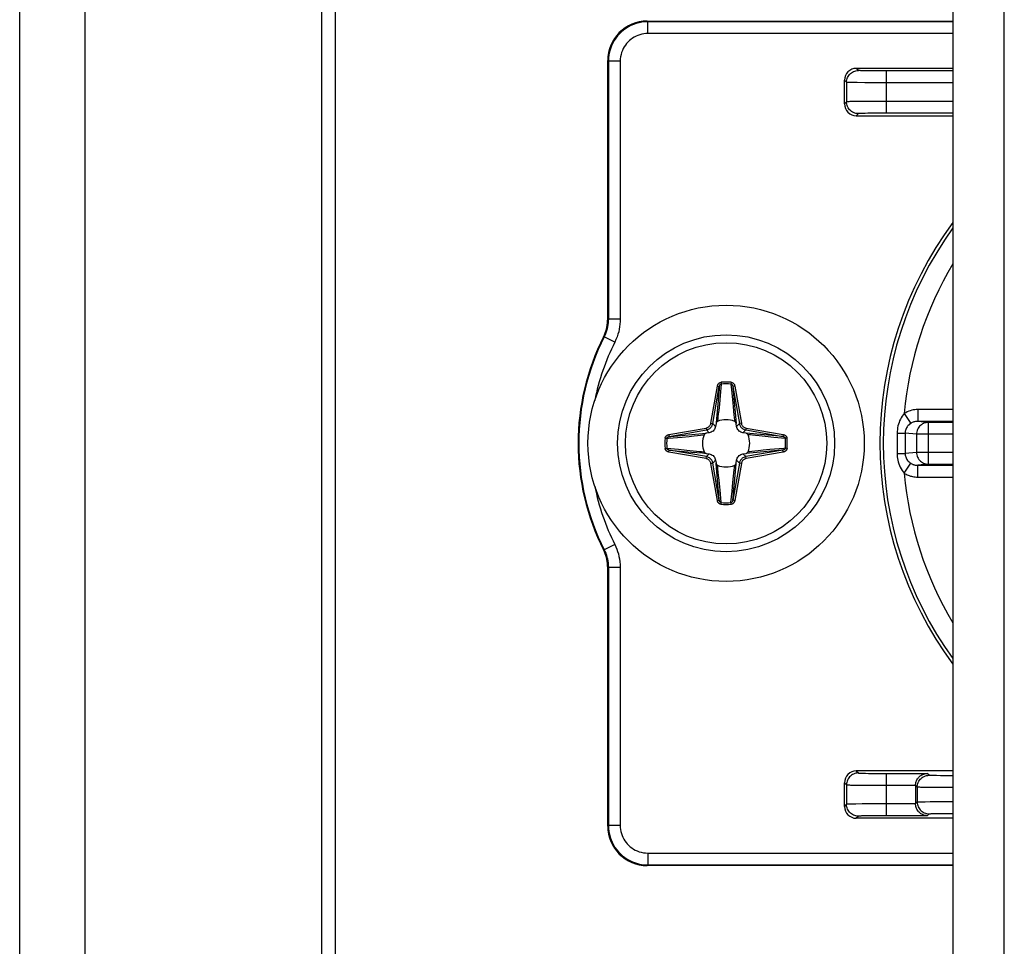
# Model space of a CAD drawing. Units: millimetres. Extents: x -60 to 60, y -264 to 264.
# Drawn here: x -60 to -35, y -197 to -174 of the extents above; entities that cross this region are included whole.
import ezdxf

# ---------------------------------------------------------------- set-up
doc = ezdxf.new("R2010")
doc.units = ezdxf.units.MM
doc.header["$LTSCALE"] = 16.335
doc.layers.get('0').update_dxf_attribs({"linetype": 'CONTINUOUS'})
doc.layers.add('ASSI', color=7, linetype='CONTINUOUS')
doc.layers.add('RACCORDO', color=7, linetype='CONTINUOUS')

msp = doc.modelspace()

# ---------------------------------------------------------------- linework, layer by layer
at = {"color": 7, "linetype": 'CONTINUOUS'}
for p, q in [((-58.25, 251.2), (-58.25, -261.8)), ((-52.25, 251.2), (-52.25, -261.8)), ((-36.25, -220.05), (-36.25, 215.35))]:
    msp.add_line(p, q, dxfattribs=at)
at = {"color": 250, "linetype": 'CONTINUOUS'}
msp.add_line((-34.95, -220.05), (-34.95, -120.35), dxfattribs=at)
at = {"color": 7, "linetype": 'CONTINUOUS'}
msp.add_circle((-42, -184.25), 3.5, dxfattribs=at)
at = {"layer": 'ASSI', "color": 7, "linetype": 'CONTINUOUS'}
for p, q in [((-59.9, -264.25), (-59.9, 264.25)), ((-51.9, -264.25), (-51.9, 250.25))]:
    msp.add_line(p, q, dxfattribs=at)
at = {"layer": 'RACCORDO', "color": 7, "linetype": 'CONTINUOUS'}
for p, q in [((-44, -173.55), (-36.25, -173.55)), ((-45, -181.098), (-45, -174.55)), ((-36.25, -174.75), (-38.7, -174.75)), ((-39, -175.65), (-39, -175.05)), ((-38.7, -175.95), (-36.25, -175.95)), ((-42.254, -183.745), (-42.266, -183.822)), ((-41.734, -183.822), (-41.746, -183.745)), ((-42.428, -183.984), (-42.505, -183.996)), ((-41.495, -183.996), (-41.572, -183.984)), ((-42.505, -184.504), (-42.428, -184.516)), ((-41.572, -184.516), (-41.495, -184.504)), ((-42.266, -184.678), (-42.254, -184.755)), ((-41.746, -184.755), (-41.734, -184.678)), ((-45, -193.95), (-45, -187.402)), ((-36.25, -192.55), (-38.7, -192.55)), ((-39, -193.45), (-39, -192.85)), ((-37.2, -192.92), (-37.2, -193.38)), ((-36.25, -193.75), (-38.7, -193.75)), ((-36.25, -194.95), (-44, -194.95))]:
    msp.add_line(p, q, dxfattribs=at)
at = {"layer": 'RACCORDO', "color": 250, "linetype": 'CONTINUOUS'}
for p, q in [((-44, -173.55), (-43.983, -173.568)), ((-36.25, -173.568), (-43.983, -173.568)), ((-43.983, -173.868), (-43.983, -173.568)), ((-36.25, -173.868), (-43.983, -173.868)), ((-45, -174.55), (-44.982, -174.567)), ((-44.682, -174.567), (-44.982, -174.567)), ((-44.982, -174.567), (-44.982, -181.102)), ((-44.682, -174.567), (-44.682, -181.102)), ((-38.647, -174.803), (-38.7, -174.75)), ((-38.394, -174.812), (-38.486, -174.81)), ((-38.285, -174.813), (-38.394, -174.812)), ((-38.124, -174.814), (-38.285, -174.813)), ((-36.25, -174.815), (-38.124, -174.814)), ((-37.947, -174.815), (-37.947, -175.885)), ((-38.947, -175.103), (-39, -175.05)), ((-38.947, -175.103), (-38.947, -175.597)), ((-38.675, -175.111), (-38.791, -175.109)), ((-38.484, -175.113), (-38.675, -175.111)), ((-38.2, -175.114), (-38.484, -175.113)), ((-36.25, -175.115), (-38.2, -175.114)), ((-38.947, -175.597), (-39, -175.65)), ((-38.794, -175.591), (-38.864, -175.593)), ((-38.709, -175.59), (-38.794, -175.591)), ((-38.553, -175.588), (-38.709, -175.59)), ((-38.304, -175.586), (-38.553, -175.588)), ((-37.947, -175.585), (-38.304, -175.586)), ((-36.25, -175.585), (-37.947, -175.585)), ((-38.647, -175.897), (-38.7, -175.95)), ((-38.48, -175.89), (-38.54, -175.891)), ((-38.41, -175.888), (-38.48, -175.89)), ((-38.287, -175.887), (-38.41, -175.888)), ((-38.15, -175.886), (-38.287, -175.887)), ((-37.947, -175.885), (-38.15, -175.886)), ((-36.25, -175.885), (-37.947, -175.885)), ((-44.982, -181.102), (-45, -181.098)), ((-44.682, -181.102), (-44.982, -181.102)), ((-45.09, -181.553), (-45.107, -181.548)), ((-44.822, -181.688), (-45.09, -181.553)), ((-42.387, -183.742), (-42.221, -182.8)), ((-42.338, -183.75), (-42.172, -182.808)), ((-42.221, -182.8), (-42.172, -182.808)), ((-42.172, -182.808), (-42.178, -182.887)), ((-42.124, -182.748), (-42.151, -183.041)), ((-42.127, -182.704), (-42.124, -182.748)), ((-41.873, -182.704), (-41.876, -182.748)), ((-41.876, -182.748), (-41.856, -182.972)), ((-41.779, -182.8), (-41.828, -182.808)), ((-41.828, -182.808), (-41.662, -183.75)), ((-41.779, -182.8), (-41.613, -183.742)), ((-42.191, -183.034), (-42.202, -183.169)), ((-42.185, -182.962), (-42.191, -183.034)), ((-42.178, -182.887), (-42.185, -182.962)), ((-42.151, -183.041), (-42.171, -183.259)), ((-41.856, -182.972), (-41.831, -183.23)), ((-41.818, -182.925), (-41.812, -182.999)), ((-41.812, -182.999), (-41.803, -183.103)), ((-41.803, -183.103), (-41.763, -183.561)), ((-42.202, -183.169), (-42.235, -183.54)), ((-42.171, -183.259), (-42.187, -183.416)), ((-41.831, -183.23), (-41.823, -183.314)), ((-41.823, -183.314), (-41.81, -183.439)), ((-42.205, -183.58), (-42.211, -183.631)), ((-42.197, -183.504), (-42.205, -183.58)), ((-42.187, -183.416), (-42.197, -183.504)), ((-41.81, -183.439), (-41.801, -183.524)), ((-41.801, -183.524), (-41.793, -183.598)), ((-41.793, -183.598), (-41.785, -183.663)), ((-41.763, -183.561), (-41.746, -183.745)), ((-37.484, -183.496), (-37.319, -183.744)), ((-36.25, -183.394), (-37.144, -183.394)), ((-37.144, -183.394), (-37.144, -183.694)), ((-43.45, -184.029), (-42.508, -183.863)), ((-42.508, -183.863), (-42.5, -183.912)), ((-42.387, -183.742), (-42.338, -183.75)), ((-42.266, -183.822), (-42.338, -183.75)), ((-41.785, -183.663), (-41.782, -183.693)), ((-41.734, -183.822), (-41.662, -183.75)), ((-41.613, -183.742), (-41.662, -183.75)), ((-41.492, -183.863), (-41.5, -183.912)), ((-41.492, -183.863), (-40.55, -184.029)), ((-36.25, -183.694), (-37.144, -183.694)), ((-36.878, -183.72), (-37.144, -183.694)), ((-36.25, -183.72), (-36.878, -183.72)), ((-36.878, -183.72), (-36.878, -184.78)), ((-43.546, -184.123), (-43.502, -184.126)), ((-43.45, -184.029), (-43.442, -184.078)), ((-43.442, -184.078), (-42.5, -183.912)), ((-43.111, -184.09), (-42.936, -184.073)), ((-42.936, -184.073), (-42.811, -184.06)), ((-42.811, -184.06), (-42.726, -184.051)), ((-42.726, -184.051), (-42.652, -184.043)), ((-42.689, -184.013), (-42.505, -183.996)), ((-42.652, -184.043), (-42.587, -184.035)), ((-42.587, -184.035), (-42.557, -184.032)), ((-42.428, -183.984), (-42.5, -183.912)), ((-41.572, -183.984), (-41.5, -183.912)), ((-41.5, -183.912), (-40.558, -184.078)), ((-41.402, -184.005), (-41.495, -183.996)), ((-41.125, -184.03), (-41.402, -184.005)), ((-41.33, -184.045), (-41.381, -184.039)), ((-41.253, -184.053), (-41.33, -184.045)), ((-41.166, -184.063), (-41.253, -184.053)), ((-41.009, -184.079), (-41.166, -184.063)), ((-40.558, -184.078), (-41.125, -184.03)), ((-40.791, -184.099), (-41.009, -184.079)), ((-40.498, -184.126), (-40.791, -184.099)), ((-40.55, -184.029), (-40.558, -184.078)), ((-40.454, -184.123), (-40.498, -184.126)), ((-37.666, -183.994), (-37.571, -183.993)), ((-37.173, -184.02), (-37.463, -183.991)), ((-37.463, -183.991), (-37.463, -184.397)), ((-36.25, -184.02), (-37.173, -184.02)), ((-37.173, -184.02), (-37.173, -184.48)), ((-43.546, -184.377), (-43.502, -184.374)), ((-43.502, -184.374), (-43.209, -184.401)), ((-40.454, -184.377), (-40.498, -184.374)), ((-37.668, -184.225), (-37.667, -184.395)), ((-43.45, -184.471), (-43.442, -184.422)), ((-42.508, -184.637), (-43.45, -184.471)), ((-43.442, -184.422), (-42.874, -184.47)), ((-42.5, -184.588), (-43.442, -184.422)), ((-43.209, -184.401), (-42.991, -184.421)), ((-42.991, -184.421), (-42.834, -184.437)), ((-42.874, -184.47), (-42.598, -184.495)), ((-42.834, -184.437), (-42.746, -184.447)), ((-42.746, -184.447), (-42.67, -184.455)), ((-42.67, -184.455), (-42.619, -184.461)), ((-42.598, -184.495), (-42.505, -184.504)), ((-42.508, -184.637), (-42.5, -184.588)), ((-42.428, -184.516), (-42.5, -184.588)), ((-41.572, -184.516), (-41.5, -184.588)), ((-40.558, -184.422), (-41.5, -184.588)), ((-41.492, -184.637), (-41.5, -184.588)), ((-41.31, -184.487), (-41.495, -184.504)), ((-40.55, -184.471), (-41.492, -184.637)), ((-41.397, -184.463), (-41.443, -184.468)), ((-41.348, -184.457), (-41.397, -184.463)), ((-41.273, -184.449), (-41.348, -184.457)), ((-41.188, -184.44), (-41.273, -184.449)), ((-41.064, -184.427), (-41.188, -184.44)), ((-40.888, -184.41), (-41.064, -184.427)), ((-40.55, -184.471), (-40.558, -184.422)), ((-37.667, -184.395), (-37.666, -184.506)), ((-37.666, -184.506), (-37.571, -184.507)), ((-37.463, -184.397), (-37.463, -184.509)), ((-37.173, -184.48), (-37.463, -184.509)), ((-36.25, -184.48), (-37.173, -184.48)), ((-42.387, -184.758), (-42.338, -184.75)), ((-42.221, -185.7), (-42.387, -184.758)), ((-42.266, -184.678), (-42.338, -184.75)), ((-42.172, -185.692), (-42.338, -184.75)), ((-42.252, -184.77), (-42.254, -184.755)), ((-42.235, -184.961), (-42.252, -184.77)), ((-42.213, -184.853), (-42.218, -184.807)), ((-42.207, -184.902), (-42.213, -184.853)), ((-41.662, -184.75), (-41.828, -185.692)), ((-41.795, -184.92), (-41.789, -184.869)), ((-41.613, -184.758), (-41.779, -185.7)), ((-41.734, -184.678), (-41.662, -184.75)), ((-41.613, -184.758), (-41.662, -184.75)), ((-37.484, -185.004), (-37.319, -184.756)), ((-36.878, -184.78), (-37.144, -184.806)), ((-37.144, -184.806), (-36.25, -184.806)), ((-37.144, -185.106), (-37.144, -184.806)), ((-36.878, -184.78), (-36.25, -184.78)), ((-42.197, -185.398), (-42.235, -184.961)), ((-42.199, -184.977), (-42.207, -184.902)), ((-42.19, -185.062), (-42.199, -184.977)), ((-42.177, -185.186), (-42.19, -185.062)), ((-41.829, -185.241), (-41.813, -185.084)), ((-41.813, -185.084), (-41.803, -184.997)), ((-41.803, -184.997), (-41.795, -184.92)), ((-41.798, -185.332), (-41.765, -184.96)), ((-37.144, -185.106), (-36.25, -185.106)), ((-42.16, -185.362), (-42.177, -185.186)), ((-42.154, -185.426), (-42.16, -185.362)), ((-41.849, -185.459), (-41.829, -185.241)), ((-41.809, -185.466), (-41.798, -185.332)), ((-42.188, -185.502), (-42.197, -185.398)), ((-42.182, -185.575), (-42.188, -185.502)), ((-42.124, -185.752), (-42.154, -185.426)), ((-41.876, -185.752), (-41.849, -185.459)), ((-41.828, -185.692), (-41.822, -185.613)), ((-41.822, -185.613), (-41.815, -185.538)), ((-41.815, -185.538), (-41.809, -185.466)), ((-42.221, -185.7), (-42.172, -185.692)), ((-42.127, -185.796), (-42.124, -185.752)), ((-41.873, -185.796), (-41.876, -185.752)), ((-41.779, -185.7), (-41.828, -185.692)), ((-44.822, -186.812), (-45.09, -186.947)), ((-45.107, -186.952), (-45.09, -186.947)), ((-45, -187.402), (-44.982, -187.398)), ((-44.682, -187.398), (-44.982, -187.398)), ((-44.982, -187.398), (-44.982, -193.933)), ((-44.682, -187.398), (-44.682, -193.933)), ((-38.7, -192.55), (-38.647, -192.603)), ((-38.466, -192.611), (-38.394, -192.612)), ((-38.394, -192.612), (-38.266, -192.613)), ((-38.266, -192.613), (-38.114, -192.614)), ((-39, -192.85), (-38.947, -192.903)), ((-38.114, -192.614), (-36.905, -192.615)), ((-37.947, -192.615), (-37.947, -193.685)), ((-36.858, -192.662), (-36.905, -192.615)), ((-36.667, -192.67), (-36.723, -192.669)), ((-36.569, -192.672), (-36.667, -192.67)), ((-36.417, -192.673), (-36.569, -192.672)), ((-36.25, -192.674), (-36.417, -192.673)), ((-38.947, -192.903), (-38.947, -193.397)), ((-38.776, -192.909), (-38.688, -192.911)), ((-38.688, -192.911), (-38.527, -192.912)), ((-38.527, -192.912), (-38.26, -192.914)), ((-38.26, -192.914), (-37.2, -192.915)), ((-37.158, -192.962), (-37.2, -192.92)), ((-37.158, -192.962), (-37.158, -193.338)), ((-36.927, -192.97), (-37.001, -192.968)), ((-36.746, -192.972), (-36.927, -192.97)), ((-36.528, -192.973), (-36.746, -192.972)), ((-36.25, -192.974), (-36.528, -192.973)), ((-37.2, -193.38), (-37.158, -193.338)), ((-37.08, -193.334), (-37.025, -193.332)), ((-37.025, -193.332), (-36.956, -193.331)), ((-36.956, -193.331), (-36.83, -193.329)), ((-36.83, -193.329), (-36.624, -193.327)), ((-36.624, -193.327), (-36.37, -193.326)), ((-36.37, -193.326), (-36.25, -193.326)), ((-38.947, -193.397), (-39, -193.45)), ((-38.794, -193.391), (-38.864, -193.393)), ((-38.709, -193.39), (-38.794, -193.391)), ((-38.553, -193.388), (-38.709, -193.39)), ((-38.304, -193.386), (-38.553, -193.388)), ((-37.947, -193.385), (-38.304, -193.386)), ((-37.2, -193.385), (-37.947, -193.385)), ((-38.647, -193.697), (-38.7, -193.75)), ((-38.48, -193.69), (-38.54, -193.691)), ((-38.41, -193.688), (-38.48, -193.69)), ((-38.287, -193.687), (-38.41, -193.688)), ((-38.15, -193.686), (-38.287, -193.687)), ((-37.947, -193.685), (-38.15, -193.686)), ((-36.905, -193.685), (-37.947, -193.685)), ((-36.905, -193.685), (-36.858, -193.638)), ((-36.765, -193.632), (-36.717, -193.631)), ((-36.717, -193.631), (-36.66, -193.63)), ((-36.66, -193.63), (-36.561, -193.628)), ((-36.561, -193.628), (-36.443, -193.627)), ((-45, -193.95), (-44.982, -193.933)), ((-44.682, -193.933), (-44.982, -193.933)), ((-43.983, -194.632), (-36.25, -194.632)), ((-43.983, -194.632), (-43.983, -194.932)), ((-44, -194.95), (-43.983, -194.932)), ((-43.983, -194.932), (-36.25, -194.932))]:
    msp.add_line(p, q, dxfattribs=at)
for points in [[(-43.983, -173.568), (-44.058, -173.57), (-44.133, -173.579), (-44.205, -173.593), (-44.276, -173.611), (-44.344, -173.635), (-44.41, -173.664), (-44.475, -173.697), (-44.537, -173.735), (-44.596, -173.778), (-44.651, -173.824), (-44.703, -173.874), (-44.752, -173.928), (-44.796, -173.986), (-44.836, -174.047), (-44.873, -174.112), (-44.905, -174.181), (-44.932, -174.254), (-44.954, -174.329), (-44.969, -174.407), (-44.979, -174.486), (-44.982, -174.567)], [(-43.983, -173.868), (-44.036, -173.87), (-44.088, -173.876), (-44.139, -173.885), (-44.188, -173.898), (-44.235, -173.915), (-44.282, -173.935), (-44.327, -173.958), (-44.37, -173.985), (-44.412, -174.014), (-44.451, -174.047), (-44.487, -174.082), (-44.521, -174.12), (-44.552, -174.16), (-44.58, -174.203), (-44.606, -174.249), (-44.628, -174.297), (-44.647, -174.348), (-44.662, -174.401), (-44.673, -174.455), (-44.68, -174.51), (-44.682, -174.567)], [(-38.947, -175.103), (-38.946, -175.071), (-38.941, -175.04), (-38.933, -175.01), (-38.921, -174.981), (-38.907, -174.953), (-38.89, -174.926), (-38.87, -174.902), (-38.848, -174.88), (-38.824, -174.86), (-38.797, -174.843), (-38.769, -174.829), (-38.74, -174.817), (-38.71, -174.809), (-38.679, -174.804), (-38.647, -174.803)], [(-38.486, -174.81), (-38.538, -174.809), (-38.561, -174.808), (-38.582, -174.808), (-38.6, -174.807), (-38.616, -174.806), (-38.629, -174.805), (-38.638, -174.804), (-38.644, -174.804), (-38.647, -174.803)], [(-38.791, -175.109), (-38.854, -175.108), (-38.88, -175.107), (-38.903, -175.106), (-38.921, -175.105), (-38.935, -175.104), (-38.943, -175.104), (-38.947, -175.103)], [(-38.864, -175.593), (-38.892, -175.594), (-38.915, -175.594), (-38.932, -175.595), (-38.943, -175.596), (-38.947, -175.597)], [(-38.647, -175.897), (-38.679, -175.896), (-38.71, -175.891), (-38.74, -175.883), (-38.769, -175.871), (-38.797, -175.857), (-38.824, -175.84), (-38.848, -175.82), (-38.87, -175.798), (-38.89, -175.774), (-38.907, -175.747), (-38.921, -175.719), (-38.933, -175.69), (-38.941, -175.66), (-38.946, -175.629), (-38.947, -175.597)], [(-38.54, -175.891), (-38.566, -175.892), (-38.589, -175.893), (-38.609, -175.894), (-38.624, -175.894), (-38.636, -175.895), (-38.644, -175.896), (-38.647, -175.897)], [(-44.982, -181.102), (-44.984, -181.151), (-44.987, -181.201), (-44.994, -181.25), (-45.002, -181.299), (-45.013, -181.347), (-45.027, -181.396), (-45.044, -181.448), (-45.065, -181.5), (-45.09, -181.553)], [(-44.682, -181.102), (-44.684, -181.166), (-44.689, -181.231), (-44.697, -181.295), (-44.708, -181.358), (-44.722, -181.421), (-44.74, -181.485), (-44.763, -181.551), (-44.791, -181.619), (-44.822, -181.688)], [(-42.221, -182.8), (-42.219, -182.79), (-42.216, -182.781), (-42.213, -182.772), (-42.209, -182.764), (-42.205, -182.756), (-42.2, -182.749), (-42.195, -182.742), (-42.19, -182.736), (-42.184, -182.73), (-42.178, -182.725), (-42.172, -182.721), (-42.166, -182.717), (-42.16, -182.714), (-42.154, -182.711), (-42.148, -182.709), (-42.141, -182.707), (-42.134, -182.705), (-42.127, -182.704)], [(-42.172, -182.808), (-42.17, -182.802), (-42.169, -182.796), (-42.167, -182.791), (-42.165, -182.786), (-42.163, -182.781), (-42.161, -182.776), (-42.158, -182.772), (-42.155, -182.768), (-42.152, -182.764), (-42.15, -182.761), (-42.147, -182.758), (-42.144, -182.756), (-42.14, -182.754), (-42.137, -182.752), (-42.134, -182.75), (-42.131, -182.749), (-42.127, -182.748), (-42.124, -182.748)], [(-41.876, -182.748), (-41.871, -182.749), (-41.867, -182.75), (-41.862, -182.752), (-41.859, -182.755), (-41.855, -182.757), (-41.852, -182.76), (-41.848, -182.763), (-41.846, -182.767), (-41.843, -182.77), (-41.841, -182.774), (-41.839, -182.777), (-41.837, -182.781), (-41.835, -182.785), (-41.833, -182.79), (-41.832, -182.794), (-41.83, -182.799), (-41.829, -182.803), (-41.828, -182.808)], [(-41.873, -182.704), (-41.863, -182.706), (-41.854, -182.708), (-41.845, -182.711), (-41.838, -182.715), (-41.83, -182.719), (-41.824, -182.724), (-41.818, -182.728), (-41.813, -182.734), (-41.808, -182.739), (-41.803, -182.745), (-41.799, -182.75), (-41.795, -182.757), (-41.791, -182.763), (-41.788, -182.77), (-41.785, -182.777), (-41.783, -182.784), (-41.781, -182.792), (-41.779, -182.8)], [(-41.828, -182.808), (-41.825, -182.848), (-41.818, -182.925)], [(-42.235, -183.54), (-42.252, -183.731), (-42.254, -183.745)], [(-42.211, -183.631), (-42.217, -183.678), (-42.218, -183.693)], [(-37.484, -183.496), (-37.513, -183.53), (-37.539, -183.566), (-37.563, -183.603), (-37.584, -183.641), (-37.602, -183.681), (-37.618, -183.722), (-37.632, -183.765), (-37.644, -183.81), (-37.654, -183.855), (-37.66, -183.901), (-37.665, -183.947), (-37.666, -183.994)], [(-37.144, -183.394), (-37.182, -183.395), (-37.22, -183.398), (-37.259, -183.404), (-37.297, -183.413), (-37.335, -183.424), (-37.373, -183.438), (-37.41, -183.454), (-37.447, -183.474), (-37.484, -183.496)], [(-42.508, -183.863), (-42.495, -183.86), (-42.481, -183.856), (-42.468, -183.85), (-42.455, -183.842), (-42.442, -183.833), (-42.43, -183.823), (-42.419, -183.811), (-42.41, -183.798), (-42.401, -183.785), (-42.395, -183.771), (-42.39, -183.756), (-42.387, -183.742)], [(-42.5, -183.912), (-42.482, -183.908), (-42.464, -183.902), (-42.446, -183.895), (-42.428, -183.885), (-42.411, -183.873), (-42.395, -183.859), (-42.381, -183.843), (-42.368, -183.826), (-42.357, -183.808), (-42.349, -183.789), (-42.342, -183.77), (-42.338, -183.75)], [(-41.662, -183.75), (-41.658, -183.768), (-41.652, -183.786), (-41.645, -183.804), (-41.635, -183.822), (-41.623, -183.839), (-41.609, -183.855), (-41.593, -183.869), (-41.576, -183.882), (-41.558, -183.893), (-41.539, -183.901), (-41.52, -183.908), (-41.5, -183.912)], [(-41.613, -183.742), (-41.61, -183.755), (-41.606, -183.769), (-41.6, -183.782), (-41.592, -183.795), (-41.583, -183.808), (-41.573, -183.82), (-41.561, -183.831), (-41.548, -183.84), (-41.535, -183.849), (-41.521, -183.855), (-41.506, -183.86), (-41.492, -183.863)], [(-37.319, -183.744), (-37.342, -183.76), (-37.363, -183.778), (-37.382, -183.796), (-37.399, -183.815), (-37.413, -183.834), (-37.426, -183.855), (-37.437, -183.876), (-37.447, -183.899), (-37.454, -183.921), (-37.459, -183.944), (-37.462, -183.968), (-37.463, -183.991)], [(-37.144, -183.694), (-37.164, -183.694), (-37.183, -183.696), (-37.203, -183.699), (-37.223, -183.703), (-37.243, -183.708), (-37.262, -183.715), (-37.281, -183.723), (-37.3, -183.733), (-37.319, -183.744)], [(-36.878, -183.72), (-36.909, -183.722), (-36.939, -183.727), (-36.969, -183.735), (-36.998, -183.746), (-37.025, -183.76), (-37.051, -183.778), (-37.075, -183.797), (-37.097, -183.819), (-37.117, -183.844), (-37.134, -183.87), (-37.148, -183.898), (-37.159, -183.927), (-37.167, -183.958), (-37.172, -183.989), (-37.173, -184.02)], [(-43.546, -184.123), (-43.544, -184.113), (-43.542, -184.104), (-43.539, -184.095), (-43.535, -184.088), (-43.531, -184.08), (-43.526, -184.074), (-43.522, -184.068), (-43.516, -184.063), (-43.511, -184.058), (-43.505, -184.053), (-43.5, -184.049), (-43.493, -184.045), (-43.487, -184.041), (-43.48, -184.038), (-43.473, -184.035), (-43.466, -184.033), (-43.458, -184.031), (-43.45, -184.029)], [(-43.502, -184.126), (-43.501, -184.121), (-43.5, -184.117), (-43.498, -184.112), (-43.495, -184.109), (-43.493, -184.105), (-43.49, -184.102), (-43.487, -184.098), (-43.483, -184.096), (-43.48, -184.093), (-43.476, -184.091), (-43.473, -184.089), (-43.469, -184.087), (-43.465, -184.085), (-43.46, -184.083), (-43.456, -184.082), (-43.451, -184.08), (-43.447, -184.079), (-43.442, -184.078)], [(-43.502, -184.126), (-43.463, -184.123), (-43.111, -184.09)], [(-43.442, -184.078), (-43.402, -184.075), (-42.689, -184.013)], [(-41.381, -184.039), (-41.428, -184.033), (-41.443, -184.032)], [(-40.558, -184.078), (-40.552, -184.08), (-40.546, -184.081), (-40.541, -184.083), (-40.536, -184.085), (-40.531, -184.087), (-40.526, -184.089), (-40.522, -184.092), (-40.518, -184.095), (-40.514, -184.098), (-40.511, -184.1), (-40.508, -184.103), (-40.506, -184.106), (-40.504, -184.11), (-40.502, -184.113), (-40.5, -184.116), (-40.499, -184.119), (-40.498, -184.123), (-40.498, -184.126)], [(-40.55, -184.029), (-40.54, -184.031), (-40.531, -184.034), (-40.522, -184.037), (-40.514, -184.041), (-40.506, -184.045), (-40.499, -184.05), (-40.492, -184.055), (-40.486, -184.06), (-40.48, -184.066), (-40.475, -184.072), (-40.471, -184.078), (-40.467, -184.084), (-40.464, -184.09), (-40.461, -184.096), (-40.459, -184.102), (-40.457, -184.109), (-40.455, -184.116), (-40.454, -184.123)], [(-37.666, -183.994), (-37.667, -184.052), (-37.668, -184.225)], [(-37.571, -183.993), (-37.545, -183.993), (-37.501, -183.992)], [(-37.501, -183.992), (-37.484, -183.992), (-37.472, -183.992), (-37.463, -183.991)], [(-43.45, -184.471), (-43.46, -184.469), (-43.469, -184.466), (-43.478, -184.463), (-43.486, -184.459), (-43.494, -184.455), (-43.501, -184.45), (-43.508, -184.445), (-43.514, -184.44), (-43.52, -184.434), (-43.525, -184.428), (-43.529, -184.422), (-43.533, -184.416), (-43.536, -184.41), (-43.539, -184.404), (-43.541, -184.398), (-43.543, -184.391), (-43.545, -184.384), (-43.546, -184.377)], [(-43.442, -184.422), (-43.448, -184.42), (-43.454, -184.419), (-43.459, -184.417), (-43.464, -184.415), (-43.469, -184.413), (-43.474, -184.411), (-43.478, -184.408), (-43.482, -184.405), (-43.486, -184.402), (-43.489, -184.4), (-43.492, -184.397), (-43.494, -184.394), (-43.496, -184.39), (-43.498, -184.387), (-43.5, -184.384), (-43.501, -184.381), (-43.502, -184.377), (-43.502, -184.374)], [(-40.498, -184.374), (-40.537, -184.377), (-40.888, -184.41)], [(-40.498, -184.374), (-40.499, -184.379), (-40.5, -184.383), (-40.502, -184.388), (-40.505, -184.391), (-40.507, -184.395), (-40.51, -184.398), (-40.513, -184.402), (-40.517, -184.404), (-40.52, -184.407), (-40.524, -184.409), (-40.527, -184.411), (-40.531, -184.413), (-40.535, -184.415), (-40.54, -184.417), (-40.544, -184.418), (-40.549, -184.42), (-40.553, -184.421), (-40.558, -184.422)], [(-40.454, -184.377), (-40.456, -184.387), (-40.458, -184.396), (-40.461, -184.405), (-40.465, -184.412), (-40.469, -184.42), (-40.474, -184.426), (-40.478, -184.432), (-40.484, -184.437), (-40.489, -184.442), (-40.495, -184.447), (-40.5, -184.451), (-40.507, -184.455), (-40.513, -184.459), (-40.52, -184.462), (-40.527, -184.465), (-40.534, -184.467), (-40.542, -184.469), (-40.55, -184.471)], [(-42.619, -184.461), (-42.572, -184.467), (-42.557, -184.468)], [(-42.338, -184.75), (-42.342, -184.732), (-42.348, -184.714), (-42.355, -184.696), (-42.365, -184.678), (-42.377, -184.661), (-42.391, -184.645), (-42.407, -184.631), (-42.424, -184.618), (-42.442, -184.607), (-42.461, -184.599), (-42.48, -184.592), (-42.5, -184.588)], [(-41.5, -184.588), (-41.518, -184.592), (-41.536, -184.598), (-41.554, -184.605), (-41.572, -184.615), (-41.589, -184.627), (-41.605, -184.641), (-41.619, -184.657), (-41.632, -184.674), (-41.643, -184.692), (-41.651, -184.711), (-41.658, -184.73), (-41.662, -184.75)], [(-40.558, -184.422), (-40.598, -184.425), (-41.31, -184.487)], [(-37.666, -184.506), (-37.665, -184.548), (-37.662, -184.59), (-37.655, -184.633), (-37.647, -184.677), (-37.636, -184.722), (-37.622, -184.767), (-37.605, -184.811), (-37.585, -184.856), (-37.563, -184.897), (-37.539, -184.935), (-37.512, -184.971), (-37.484, -185.004)], [(-37.571, -184.507), (-37.521, -184.507), (-37.501, -184.508), (-37.484, -184.508), (-37.472, -184.508), (-37.463, -184.509)], [(-37.463, -184.509), (-37.462, -184.53), (-37.46, -184.551), (-37.455, -184.573), (-37.449, -184.595), (-37.44, -184.617), (-37.429, -184.64), (-37.416, -184.662), (-37.4, -184.684), (-37.382, -184.704), (-37.363, -184.723), (-37.342, -184.74), (-37.319, -184.756)], [(-37.173, -184.48), (-37.172, -184.511), (-37.167, -184.542), (-37.159, -184.573), (-37.148, -184.602), (-37.134, -184.63), (-37.117, -184.656), (-37.097, -184.681), (-37.075, -184.703), (-37.051, -184.722), (-37.025, -184.74), (-36.998, -184.754), (-36.969, -184.765), (-36.939, -184.773), (-36.909, -184.778), (-36.878, -184.78)], [(-42.387, -184.758), (-42.39, -184.745), (-42.394, -184.731), (-42.4, -184.718), (-42.408, -184.705), (-42.417, -184.692), (-42.427, -184.68), (-42.439, -184.669), (-42.452, -184.66), (-42.465, -184.651), (-42.479, -184.645), (-42.494, -184.64), (-42.508, -184.637)], [(-41.789, -184.869), (-41.783, -184.822), (-41.782, -184.807)], [(-41.765, -184.96), (-41.748, -184.77), (-41.746, -184.755)], [(-41.492, -184.637), (-41.505, -184.64), (-41.519, -184.644), (-41.532, -184.65), (-41.545, -184.658), (-41.558, -184.667), (-41.57, -184.677), (-41.581, -184.689), (-41.59, -184.702), (-41.599, -184.715), (-41.605, -184.729), (-41.61, -184.744), (-41.613, -184.758)], [(-37.319, -184.756), (-37.306, -184.764), (-37.293, -184.771), (-37.28, -184.777), (-37.267, -184.783), (-37.254, -184.788), (-37.24, -184.792), (-37.226, -184.796), (-37.211, -184.8), (-37.195, -184.803), (-37.179, -184.805), (-37.162, -184.806), (-37.144, -184.806)], [(-37.484, -185.004), (-37.459, -185.02), (-37.434, -185.034), (-37.409, -185.047), (-37.383, -185.058), (-37.357, -185.069), (-37.33, -185.078), (-37.302, -185.086), (-37.274, -185.093), (-37.243, -185.098), (-37.212, -185.102), (-37.179, -185.105), (-37.144, -185.106)], [(-42.172, -185.692), (-42.175, -185.652), (-42.182, -185.575)], [(-42.127, -185.796), (-42.137, -185.794), (-42.146, -185.792), (-42.155, -185.789), (-42.162, -185.785), (-42.17, -185.781), (-42.176, -185.776), (-42.182, -185.772), (-42.187, -185.766), (-42.192, -185.761), (-42.197, -185.755), (-42.201, -185.75), (-42.205, -185.743), (-42.209, -185.737), (-42.212, -185.73), (-42.215, -185.723), (-42.217, -185.716), (-42.219, -185.708), (-42.221, -185.7)], [(-42.124, -185.752), (-42.129, -185.751), (-42.133, -185.75), (-42.138, -185.748), (-42.141, -185.745), (-42.145, -185.743), (-42.148, -185.74), (-42.152, -185.737), (-42.154, -185.733), (-42.157, -185.73), (-42.159, -185.726), (-42.161, -185.723), (-42.163, -185.719), (-42.165, -185.715), (-42.167, -185.71), (-42.168, -185.706), (-42.17, -185.701), (-42.171, -185.697), (-42.172, -185.692)], [(-41.828, -185.692), (-41.83, -185.698), (-41.831, -185.704), (-41.833, -185.709), (-41.835, -185.714), (-41.837, -185.719), (-41.839, -185.724), (-41.842, -185.728), (-41.845, -185.732), (-41.848, -185.736), (-41.85, -185.739), (-41.853, -185.742), (-41.856, -185.744), (-41.86, -185.746), (-41.863, -185.748), (-41.866, -185.75), (-41.869, -185.751), (-41.873, -185.752), (-41.876, -185.752)], [(-41.779, -185.7), (-41.781, -185.71), (-41.784, -185.719), (-41.787, -185.728), (-41.791, -185.736), (-41.795, -185.744), (-41.8, -185.751), (-41.805, -185.758), (-41.81, -185.764), (-41.816, -185.77), (-41.822, -185.775), (-41.828, -185.779), (-41.834, -185.783), (-41.84, -185.786), (-41.846, -185.789), (-41.852, -185.791), (-41.859, -185.793), (-41.866, -185.795), (-41.873, -185.796)], [(-44.822, -186.812), (-44.795, -186.869), (-44.77, -186.928), (-44.749, -186.988), (-44.73, -187.05), (-44.714, -187.114), (-44.701, -187.18), (-44.692, -187.25), (-44.685, -187.322), (-44.682, -187.398)], [(-45.09, -186.947), (-45.069, -186.991), (-45.05, -187.036), (-45.033, -187.083), (-45.019, -187.131), (-45.007, -187.179), (-44.997, -187.23), (-44.989, -187.284), (-44.984, -187.34), (-44.982, -187.398)], [(-38.647, -192.603), (-38.679, -192.604), (-38.71, -192.609), (-38.74, -192.617), (-38.769, -192.629), (-38.797, -192.643), (-38.824, -192.66), (-38.848, -192.68), (-38.87, -192.702), (-38.89, -192.726), (-38.907, -192.753), (-38.921, -192.781), (-38.933, -192.81), (-38.941, -192.84), (-38.946, -192.871), (-38.947, -192.903)], [(-38.647, -192.603), (-38.644, -192.604), (-38.638, -192.604), (-38.628, -192.605), (-38.615, -192.606), (-38.598, -192.607), (-38.578, -192.608), (-38.554, -192.609), (-38.527, -192.609), (-38.466, -192.611)], [(-37.158, -192.962), (-37.156, -192.931), (-37.151, -192.9), (-37.143, -192.869), (-37.132, -192.84), (-37.118, -192.812), (-37.1, -192.786), (-37.081, -192.761), (-37.059, -192.739), (-37.034, -192.719), (-37.008, -192.702), (-36.98, -192.688), (-36.951, -192.677), (-36.92, -192.669), (-36.889, -192.664), (-36.858, -192.662)], [(-36.723, -192.669), (-36.771, -192.668), (-36.792, -192.667), (-36.811, -192.666), (-36.827, -192.665), (-36.839, -192.665), (-36.849, -192.664), (-36.855, -192.663), (-36.858, -192.662)], [(-38.947, -192.903), (-38.943, -192.904), (-38.934, -192.904), (-38.92, -192.905), (-38.9, -192.906), (-38.876, -192.907), (-38.848, -192.908), (-38.776, -192.909)], [(-37.001, -192.968), (-37.064, -192.967), (-37.091, -192.966), (-37.113, -192.965), (-37.131, -192.965), (-37.145, -192.964), (-37.154, -192.963), (-37.158, -192.962)], [(-37.158, -193.338), (-37.155, -193.337), (-37.147, -193.336), (-37.136, -193.336), (-37.121, -193.335), (-37.102, -193.334), (-37.08, -193.334)], [(-37.158, -193.338), (-37.156, -193.369), (-37.151, -193.4), (-37.143, -193.431), (-37.132, -193.46), (-37.118, -193.488), (-37.1, -193.514), (-37.081, -193.539), (-37.059, -193.561), (-37.034, -193.581), (-37.008, -193.598), (-36.98, -193.612), (-36.951, -193.623), (-36.92, -193.631), (-36.889, -193.636), (-36.858, -193.638)], [(-38.864, -193.393), (-38.892, -193.394), (-38.915, -193.394), (-38.932, -193.395), (-38.943, -193.396), (-38.947, -193.397)], [(-38.647, -193.697), (-38.679, -193.696), (-38.71, -193.691), (-38.74, -193.683), (-38.769, -193.671), (-38.797, -193.657), (-38.824, -193.64), (-38.848, -193.62), (-38.87, -193.598), (-38.89, -193.574), (-38.907, -193.547), (-38.921, -193.519), (-38.933, -193.49), (-38.941, -193.46), (-38.946, -193.429), (-38.947, -193.397)], [(-38.54, -193.691), (-38.566, -193.692), (-38.589, -193.693), (-38.609, -193.694), (-38.624, -193.694), (-38.636, -193.695), (-38.644, -193.696), (-38.647, -193.697)], [(-36.858, -193.638), (-36.855, -193.637), (-36.85, -193.636), (-36.842, -193.636), (-36.832, -193.635), (-36.819, -193.634), (-36.803, -193.633), (-36.785, -193.633), (-36.765, -193.632)], [(-36.443, -193.627), (-36.258, -193.626), (-36.25, -193.626)], [(-44.982, -193.933), (-44.98, -194.008), (-44.971, -194.083), (-44.957, -194.155), (-44.939, -194.226), (-44.915, -194.294), (-44.886, -194.36), (-44.853, -194.425), (-44.815, -194.487), (-44.772, -194.546), (-44.726, -194.601), (-44.676, -194.653), (-44.622, -194.702), (-44.564, -194.746), (-44.503, -194.786), (-44.438, -194.823), (-44.369, -194.855), (-44.296, -194.882), (-44.221, -194.904), (-44.143, -194.919), (-44.064, -194.929), (-43.983, -194.932)], [(-44.682, -193.933), (-44.68, -193.986), (-44.674, -194.038), (-44.665, -194.089), (-44.652, -194.138), (-44.635, -194.185), (-44.615, -194.232), (-44.592, -194.277), (-44.565, -194.32), (-44.536, -194.362), (-44.503, -194.401), (-44.468, -194.437), (-44.43, -194.471), (-44.39, -194.502), (-44.347, -194.53), (-44.301, -194.556), (-44.253, -194.578), (-44.202, -194.597), (-44.149, -194.612), (-44.095, -194.623), (-44.04, -194.63), (-43.983, -194.632)]]:
    msp.add_lwpolyline(points, dxfattribs=at)
at = {"layer": 'RACCORDO', "color": 7, "linetype": 'CONTINUOUS'}
for points in [[(-45.107, -181.548), (-45.085, -181.501), (-45.065, -181.453), (-45.048, -181.404), (-45.034, -181.354), (-45.021, -181.304), (-45.012, -181.252), (-45.005, -181.201), (-45.001, -181.15), (-45, -181.098)], [(-42.266, -183.822), (-42.273, -183.849), (-42.283, -183.874), (-42.296, -183.898), (-42.312, -183.919), (-42.331, -183.938), (-42.352, -183.954), (-42.376, -183.967), (-42.401, -183.977), (-42.428, -183.984)], [(-42.218, -183.693), (-42.227, -183.699), (-42.235, -183.705), (-42.242, -183.713), (-42.247, -183.723), (-42.251, -183.733), (-42.254, -183.745)], [(-41.746, -183.745), (-41.749, -183.733), (-41.753, -183.723), (-41.758, -183.713), (-41.765, -183.705), (-41.773, -183.699), (-41.782, -183.693)], [(-41.572, -183.984), (-41.598, -183.977), (-41.624, -183.967), (-41.648, -183.954), (-41.669, -183.938), (-41.688, -183.919), (-41.704, -183.898), (-41.717, -183.874), (-41.727, -183.849), (-41.734, -183.822)], [(-42.505, -183.996), (-42.517, -183.999), (-42.527, -184.003), (-42.537, -184.008), (-42.545, -184.015), (-42.551, -184.023), (-42.557, -184.032)], [(-41.443, -184.032), (-41.449, -184.023), (-41.455, -184.015), (-41.463, -184.008), (-41.473, -184.003), (-41.483, -183.999), (-41.495, -183.996)], [(-42.557, -184.468), (-42.551, -184.477), (-42.545, -184.485), (-42.537, -184.492), (-42.527, -184.497), (-42.517, -184.501), (-42.505, -184.504)], [(-42.428, -184.516), (-42.402, -184.523), (-42.376, -184.533), (-42.352, -184.546), (-42.331, -184.562), (-42.312, -184.581), (-42.296, -184.602), (-42.283, -184.626), (-42.273, -184.651), (-42.266, -184.678)], [(-41.734, -184.678), (-41.727, -184.651), (-41.717, -184.626), (-41.704, -184.602), (-41.688, -184.581), (-41.669, -184.562), (-41.648, -184.546), (-41.624, -184.533), (-41.599, -184.523), (-41.572, -184.516)], [(-41.495, -184.504), (-41.483, -184.501), (-41.473, -184.497), (-41.463, -184.492), (-41.455, -184.485), (-41.449, -184.477), (-41.443, -184.468)], [(-42.254, -184.755), (-42.251, -184.767), (-42.247, -184.777), (-42.242, -184.787), (-42.235, -184.795), (-42.227, -184.801), (-42.218, -184.807)], [(-41.782, -184.807), (-41.773, -184.801), (-41.765, -184.795), (-41.758, -184.787), (-41.753, -184.777), (-41.749, -184.767), (-41.746, -184.755)], [(-45, -187.402), (-45.001, -187.35), (-45.005, -187.299), (-45.012, -187.248), (-45.021, -187.196), (-45.034, -187.146), (-45.048, -187.096), (-45.065, -187.047), (-45.085, -186.999), (-45.107, -186.952)], [(-37.2, -192.915), (-37.199, -192.892), (-37.196, -192.869), (-37.191, -192.845), (-37.184, -192.822), (-37.175, -192.799), (-37.164, -192.776), (-37.151, -192.754), (-37.137, -192.733), (-37.121, -192.714), (-37.103, -192.696), (-37.084, -192.679), (-37.063, -192.664), (-37.04, -192.65), (-37.016, -192.639), (-36.99, -192.629), (-36.963, -192.621), (-36.934, -192.617), (-36.905, -192.615)], [(-36.905, -193.685), (-36.934, -193.683), (-36.963, -193.679), (-36.99, -193.671), (-37.016, -193.661), (-37.04, -193.65), (-37.063, -193.636), (-37.084, -193.621), (-37.103, -193.604), (-37.121, -193.586), (-37.137, -193.567), (-37.151, -193.546), (-37.164, -193.524), (-37.175, -193.501), (-37.184, -193.478), (-37.191, -193.455), (-37.196, -193.431), (-37.199, -193.408), (-37.2, -193.385)]]:
    msp.add_lwpolyline(points, dxfattribs=at)
msp.add_circle((-42, -184.25), 2.75, dxfattribs=at)
at = {"layer": 'RACCORDO', "color": 250, "linetype": 'CONTINUOUS'}
msp.add_circle((-42, -184.25), 2.55, dxfattribs=at)
at = {"layer": 'RACCORDO', "color": 7, "linetype": 'CONTINUOUS'}
for centre, radius, start, end in [((-28.7, -184.25), 9.4, 143.4515, 216.5485), ((-39.75, -184.25), 6, 153.2342, 206.7658), ((-42, -184.25), 0.598, 68.5774, 111.4226), ((-42, -184.25), 0.598, 158.5774, 201.4226), ((-42, -184.25), 0.598, 338.5774, 21.4226), ((-42, -184.25), 0.598, 248.5774, 291.4226)]:
    msp.add_arc(centre, radius, start, end, dxfattribs=at)
at = {"layer": 'RACCORDO', "color": 250, "linetype": 'CONTINUOUS'}
for centre, radius, start, end in [((-28.7, -184.25), 9.316, 144.1406, 215.8462), ((-28.7, -184.25), 8.816, 148.9287, 175.0911), ((-39.75, -184.25), 5.982, 153.2, 206.8), ((-39.75, -184.25), 5.682, 153.2, 168.9747), ((-42, -184.25), 1.551, 85.2896, 94.7104), ((-42, -184.25), 1.507, 85.2896, 94.7104), ((-42, -184.25), 1.551, 175.2896, 184.7104), ((-42, -184.25), 1.507, 175.2896, 184.7104), ((-42, -184.25), 1.507, 355.2896, 4.7104), ((-42, -184.25), 1.551, 355.2896, 4.7104), ((-28.7, -184.25), 8.816, 184.9089, 211.064), ((-39.75, -184.25), 5.682, 191.0253, 206.8), ((-42, -184.25), 1.551, 265.2896, 274.7104), ((-42, -184.25), 1.507, 265.2896, 274.7104)]:
    msp.add_arc(centre, radius, start, end, dxfattribs=at)
at = {"layer": 'RACCORDO', "color": 7, "linetype": 'CONTINUOUS'}
for centre, major_axis, start_param, end_param in [((-44, -174.55), (0.707, -0.707), 2.356347, 3.926839), ((-38.7, -175.05), (0.212, -0.212), 2.356347, 3.926839), ((-38.7, -175.65), (0.212, 0.212), -3.926839, -2.356347), ((-38.7, -192.85), (0.212, -0.212), 2.356347, 3.926839), ((-36.9, -192.92), (-0.212, 0.212), 0.768097, 0.785246), ((-38.7, -193.45), (0.212, 0.212), -3.926839, -2.356347), ((-36.9, -193.38), (0.212, 0.212), 2.356347, 2.373495), ((-44, -193.95), (0.707, 0.707), -3.926839, -2.356347)]:
    msp.add_ellipse(centre, major_axis=major_axis, ratio=0.999695, start_param=start_param, end_param=end_param, dxfattribs=at)

doc.saveas('drawing.dxf')
